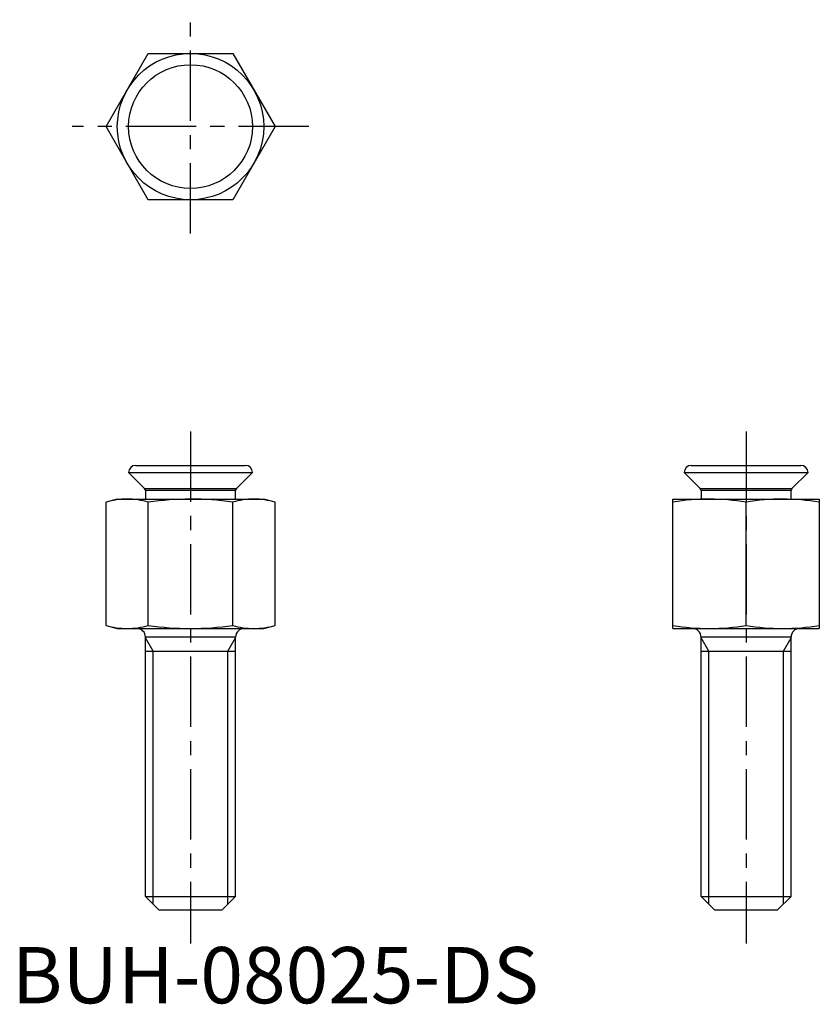
# Model space of a CAD drawing. Extents: x 0.7 to 71.7, y -0.1 to 87.4.
import ezdxf

# ---------------------------------------------------------------- set-up
doc = ezdxf.new("R2010")
doc.units = 0
doc.header["$LTSCALE"] = 5
doc.linetypes.add('CENTER', pattern=[2, 1.25, -0.25, 0.25, -0.25])
doc.layers.get('0').update_dxf_attribs({"linetype": 'CONTINUOUS'})
doc.layers.add('1', color=1, linetype='CENTER')
doc.layers.add('3', color=3, linetype='CONTINUOUS')
doc.styles.add('STANDARD1', font='txt')

msp = doc.modelspace()

# ---------------------------------------------------------------- linework, layer by layer
for p, q in [((8.354, 77.904), (12.106, 84.404)), ((12.106, 84.404), (19.612, 84.404)), ((19.612, 84.404), (23.365, 77.904)), ((12.106, 71.404), (8.354, 77.904)), ((23.365, 77.904), (19.612, 71.404)), ((19.612, 71.404), (12.106, 71.404)), ((10.994, 47.803), (20.724, 47.803)), ((60.333, 47.803), (70.063, 47.803)), ((10.359, 47.168), (21.359, 47.168)), ((10.359, 47.168), (11.785, 45.742)), ((19.933, 45.742), (21.359, 47.168)), ((59.698, 47.168), (70.698, 47.168)), ((59.698, 47.168), (61.124, 45.742)), ((69.273, 45.742), (70.698, 47.168)), ((11.785, 45.742), (19.933, 45.742)), ((19.859, 45.563), (11.859, 45.563)), ((11.859, 45.563), (11.859, 44.803)), ((19.859, 44.803), (19.859, 45.563)), ((61.124, 45.742), (69.273, 45.742)), ((69.198, 45.563), (61.198, 45.563)), ((61.198, 45.563), (61.198, 44.803)), ((69.198, 44.803), (69.198, 45.563)), ((9.359, 44.803), (8.354, 44.533)), ((9.359, 44.803), (22.359, 44.803)), ((23.365, 44.533), (22.359, 44.803)), ((58.698, 44.803), (71.698, 44.803)), ((58.698, 33.303), (58.698, 44.803)), ((71.698, 44.803), (71.698, 33.303)), ((8.354, 33.572), (8.354, 44.533)), ((12.106, 33.572), (12.106, 44.533)), ((19.612, 33.572), (19.612, 44.533)), ((23.365, 33.572), (23.365, 44.533)), ((65.198, 33.572), (65.198, 44.533)), ((8.354, 33.572), (9.359, 33.303)), ((9.359, 33.303), (22.359, 33.303)), ((22.359, 33.303), (23.365, 33.572)), ((58.698, 33.303), (71.698, 33.303)), ((11.859, 9.503), (11.859, 32.541)), ((19.859, 32.541), (11.859, 32.541)), ((19.859, 9.503), (19.859, 32.541)), ((69.198, 32.541), (61.198, 32.541)), ((61.198, 9.503), (61.198, 32.541)), ((69.198, 9.503), (69.198, 32.541)), ((11.859, 31.303), (19.859, 31.303)), ((61.198, 31.303), (69.198, 31.303)), ((11.859, 9.503), (19.859, 9.503)), ((13.059, 8.303), (11.859, 9.503)), ((18.659, 8.303), (19.859, 9.503)), ((62.398, 8.303), (61.198, 9.503)), ((61.198, 9.503), (69.198, 9.503)), ((67.998, 8.303), (69.198, 9.503)), ((13.059, 8.303), (18.659, 8.303)), ((62.398, 8.303), (67.998, 8.303))]:
    msp.add_line(p, q)
for radius in [6.5, 5.5]:
    msp.add_circle((15.859, 77.904), radius)
for centre, radius, start, end in [((10.994, 47.168), 0.635, 90, 180), ((20.724, 47.168), 0.635, 0, 90), ((60.333, 47.168), 0.635, 90, 180), ((70.063, 47.168), 0.635, 0, 90), ((11.605, 45.563), 0.254, 0, 45), ((20.113, 45.563), 0.254, 135, 180), ((60.944, 45.563), 0.254, 0, 45), ((69.452, 45.563), 0.254, 135, 180), ((10.28, 37.783), 7.02, 90.41205, 105.93085), ((10.179, 37.781), 7.022, 74.07163, 89.58548), ((16.007, 16.467), 28.336, 90.29995, 97.91326), ((15.774, 17.355), 27.448, 81.9634, 89.82339), ((21.539, 37.783), 7.02, 90.41205, 105.93085), ((21.437, 37.781), 7.022, 74.07163, 89.58548), ((62.023, 24.169), 20.634, 90.2067, 99.2717), ((61.873, 24.163), 20.639, 80.72955, 89.79205), ((68.523, 24.169), 20.634, 90.2067, 99.2717), ((68.373, 24.163), 20.639, 80.72955, 89.79205), ((10.281, 40.325), 7.022, 254.07163, 269.58548), ((10.179, 40.323), 7.02, 270.41205, 285.93085), ((11.097, 32.541), 0.762, 0, 90), ((16.008, 61.641), 28.338, 262.08704, 269.69975), ((15.775, 60.743), 27.441, 270.17555, 278.03766), ((21.539, 40.325), 7.022, 254.07163, 269.58548), ((20.621, 32.541), 0.762, 90, 180), ((21.438, 40.323), 7.02, 270.41205, 285.93085), ((62.023, 53.942), 20.639, 260.72955, 269.79205), ((60.436, 32.541), 0.762, 0, 90), ((61.874, 53.936), 20.634, 270.2067, 279.2717), ((68.523, 53.942), 20.639, 260.72955, 269.79205), ((68.374, 53.936), 20.634, 270.2067, 279.2717), ((69.96, 32.541), 0.762, 90, 180)]:
    msp.add_arc(centre, radius, start, end)
at = {"layer": '1'}
for p, q in [((15.859, 68.404), (15.859, 87.404)), ((26.365, 77.904), (5.354, 77.904)), ((15.859, 50.803), (15.859, 5.303)), ((65.198, 50.803), (65.198, 5.303))]:
    msp.add_line(p, q, dxfattribs=at)
at = {"layer": '3'}
for p, q in [((12.536, 31.303), (11.859, 32.475)), ((19.183, 31.303), (19.859, 32.475)), ((61.875, 31.303), (61.198, 32.475)), ((68.522, 31.303), (69.198, 32.475)), ((12.536, 8.826), (12.536, 31.303)), ((19.183, 8.826), (19.183, 31.303)), ((61.875, 8.826), (61.875, 31.303)), ((68.522, 8.826), (68.522, 31.303))]:
    msp.add_line(p, q, dxfattribs=at)

# ---------------------------------------------------------------- texts
at = {"color": 3, "style": 'STANDARD1'}
msp.add_text('BUH-08025-DS', height=5, dxfattribs=at).set_placement((0, 0))

doc.saveas('drawing.dxf')
